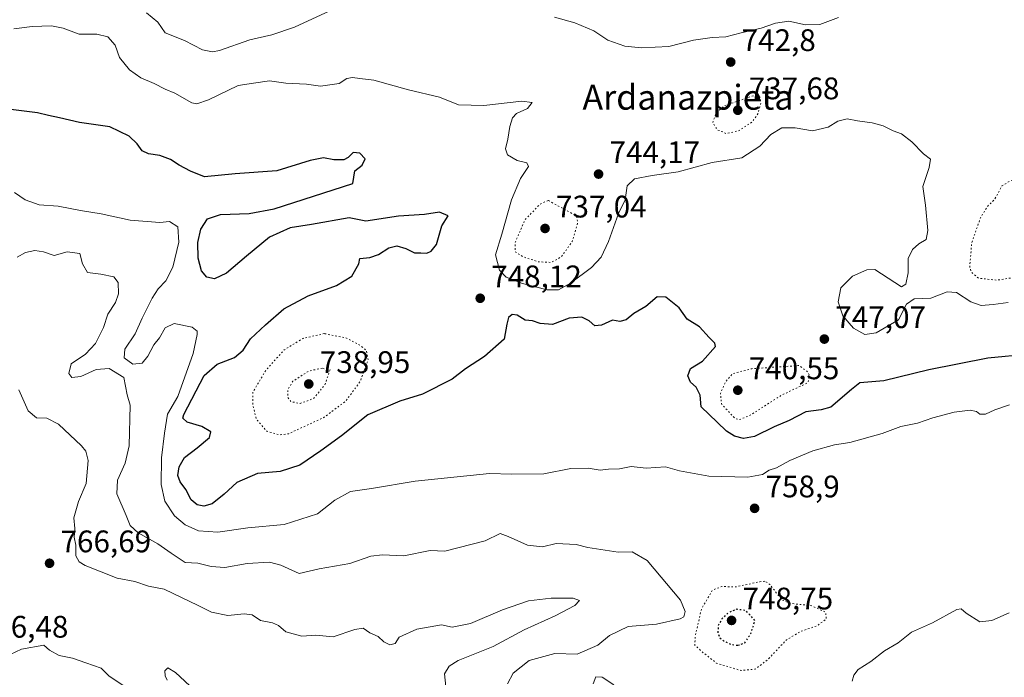
# Model space of a CAD drawing. Units: metres. Extents: x 586631 to 590077, y 4756733 to 4759097.
# Drawn here: x 586982 to 587299, y 4757941 to 4758152 of the extents above; entities that cross this region are included whole.
import ezdxf
from ezdxf.enums import TextEntityAlignment as Align

# ---------------------------------------------------------------- set-up
doc = ezdxf.new("R2010")
doc.units = ezdxf.units.M
doc.header["$MEASUREMENT"] = 0
doc.linetypes.add('DGN Style 5', pattern=[1.153612, 0.494405, -0.659207])
for name, color, linetype, lineweight in [('Curva de nivel maestra', 30, 'Continuous', 30), ('Curva de nivel maestra depresión', 30, 'DGN Style 5', 30), ('Curva de nivel normal', 30, 'Continuous', 0), ('Curva de nivel normal depresión', 30, 'DGN Style 5', 0), ('Punto de cota en terreno', 7, 'Continuous', 0), ('Rótulo de punto de cota en terreno', 7, 'Continuous', 0), ('Texto cartográfico', 7, 'Continuous', 0)]:
    doc.layers.add(name, color=color, linetype=linetype, lineweight=lineweight)
doc.styles.add('Style-Arial', font='txt')

# ---------------------------------------------------------------- blocks, each defined once
blk = doc.blocks.new('5PATER')
at = {"layer": 'Punto de cota en terreno', "linetype": 'Continuous', "lineweight": 0}
h = blk.add_hatch(color=51, dxfattribs=at)
edge = h.paths.add_edge_path()
edge.add_ellipse((0, 0), major_axis=(-0.11, -0.111), ratio=0.999422, start_angle=0, end_angle=360)

msp = doc.modelspace()

# ---------------------------------------------------------------- linework, layer by layer
at = {"layer": 'Curva de nivel maestra', "color": 30, "linetype": 'Continuous', "lineweight": 30, "elevation": 750, "flags": 128}
msp.add_lwpolyline([(587306.8, 4758044.5601), (587293.44, 4758043.3401), (587274.42, 4758039.5601), (587259.94, 4758036.0601), (587252.26, 4758035.3701), (587249.57, 4758033.2401), (587242.94, 4758027.5401), (587239.81, 4758026.7001), (587234.94, 4758026.0001), (587229.48, 4758023.2701), (587224.68, 4758021.2201), (587218.41, 4758018.1701), (587214.8, 4758017.4601), (587211.94, 4758018.2701), (587209.41, 4758019.8601), (587206.39, 4758022.7201), (587201.27, 4758027.6701), (587200.86, 4758031.4201), (587199.65, 4758033.9701), (587197.79, 4758035.6101), (587196.95, 4758037.6101), (587197.76, 4758039.9401), (587201.69, 4758042.3301), (587205.79, 4758047.0501), (587205.67, 4758048.1701), (587203.82, 4758049.9401), (587200.7, 4758053.3901), (587196.77, 4758055.8901), (587194.11, 4758059.5201), (587189.84, 4758062.9601), (587187.05, 4758063.0301), (587183.47, 4758059.9201), (587179.52, 4758057.6501), (587177.1, 4758055.6201), (587175.1, 4758055.1101), (587172.7, 4758055.4801), (587169.13, 4758053.9201), (587166.98, 4758053.7501), (587165.19, 4758055.3301), (587162.79, 4758056.4501), (587158.76, 4758056.1501), (587153.4, 4758054.1501), (587149.42, 4758054.4201), (587147.02, 4758055.2701), (587144.58, 4758055.5301), (587142.06, 4758057.0901), (587140.42, 4758057.3201), (587139.22, 4758056.3601), (587138.75, 4758054.2601), (587137.84, 4758049.3801), (587131.48, 4758043.8201), (587125.43, 4758039.8301), (587121.1, 4758036.5301), (587111.59, 4758031.7501), (587104.27, 4758029.4401), (587093.99, 4758025.1101), (587085.56, 4758018.3601), (587078.93, 4758013.5601), (587072.16, 4758008.9601), (587065.78, 4758006.8501), (587058.55, 4758006.2801), (587051.83, 4758003.3801), (587047.8, 4757999.5701), (587043.92, 4757996.5001), (587041.22, 4757995.7201), (587039.11, 4757996.1901), (587037.18, 4757997.7801), (587035.48, 4758001.1301), (587033.68, 4758003.5001), (587032.87, 4758005.6301), (587033.26, 4758008.3701), (587035.03, 4758011.4201), (587039.13, 4758014.4401), (587043.08, 4758017.8001), (587043.46, 4758019.6301), (587040.62, 4758021.3801), (587035.89, 4758022.7801), (587034.53, 4758023.9901), (587034.76, 4758025.1601), (587041.31, 4758037.6801), (587045.56, 4758041.3601), (587051.09, 4758043.5201), (587053.86, 4758045.8301), (587056.31, 4758049.5401), (587061.11, 4758054.0101), (587066.93, 4758059.2101), (587074.78, 4758063.3901), (587083.96, 4758066.6901), (587088.89, 4758069.6801), (587091.15, 4758073.6201), (587091.41, 4758075.2901), (587094.65, 4758075.6201), (587097.43, 4758076.6201), (587100.77, 4758078.8201), (587103.3, 4758079.3901), (587106.25, 4758078.5401), (587108.97, 4758077.1601), (587111.1, 4758077.1601), (587112.96, 4758077.0601), (587114.39, 4758077.7301), (587116.04, 4758079.8301), (587117.76, 4758085.8301), (587119.85, 4758089.0301), (587117.05, 4758090.2201), (587112.26, 4758089.5201), (587103.81, 4758089.0001), (587093.4, 4758087.3001), (587087.99, 4758088.3901), (587075.9, 4758086.2901), (587068.97, 4758085.2201), (587062.39, 4758082.2001), (587054.92, 4758076.0401), (587048.56, 4758070.6001), (587044.72, 4758068.8601), (587042.26, 4758069.3301), (587040.47, 4758071.4201), (587039.37, 4758075.4901), (587039.33, 4758080.5001), (587040.32, 4758084.7701), (587042.43, 4758088.1201), (587046.6, 4758089.5401), (587055.86, 4758089.8401), (587063.88, 4758091.3301), (587089.19, 4758099.5001), (587089.85, 4758103.5001), (587092.2, 4758105.3301), (587093.16, 4758107.3901), (587091.44, 4758109.2401), (587089.25, 4758109.4401), (587087.7, 4758107.8301), (587086.24, 4758107.1101), (587083.1, 4758107.0401), (587079.7, 4758107.6801), (587075.5, 4758106.8601), (587064.69, 4758103.5601), (587051.34, 4758102.6001), (587041.49, 4758101.5601), (587037.01, 4758103.4101), (587033.3, 4758105.3601), (587030.53, 4758107.1201), (587027.05, 4758108.4601), (587023.47, 4758108.9901), (587021.37, 4758110.0001), (587019.81, 4758112.2101), (587017.22, 4758114.6201), (587010.98, 4758117.7201), (587001.3, 4758119.0401), (586994.87, 4758120.5501), (586991.32, 4758121.3001), (586987.7, 4758122.2001), (586979.18, 4758123.2201)], dxfattribs=at)
at = {"layer": 'Curva de nivel maestra depresión', "color": 30, "linetype": 'DGN Style 5', "lineweight": 30, "elevation": 750, "flags": 128}
msp.add_lwpolyline([(587213.04, 4757950.9901), (587215.27, 4757951.8101), (587217.24, 4757954.8101), (587218.53, 4757958.9301), (587215.63, 4757962.1901), (587212.61, 4757962.5801), (587209.86, 4757961.4001), (587207.91, 4757959.5001), (587206.73, 4757957.4001), (587206.57, 4757955.0701), (587207.12, 4757953.5201), (587208.41, 4757952.4801), (587210.7, 4757951.3301), (587213.04, 4757950.9901)], dxfattribs=at)
at = {"layer": 'Curva de nivel normal', "color": 30, "linetype": 'Continuous', "lineweight": 0, "flags": 128}
for points, elevation in [([(587022.81, 4758154.32), (587026.44, 4758151.36), (587028.85, 4758147.88), (587035.06, 4758145.42), (587040.79, 4758142.4), (587044.05, 4758141.79), (587046.32, 4758142.26), (587056.07, 4758145.68), (587063.1, 4758147.21), (587070.43, 4758149.74), (587081.77, 4758155.01)], 740), ([(587154.06, 4758152.97), (587160.63, 4758151.14), (587166.68, 4758148.52), (587171.22, 4758145.48), (587176.65, 4758143.62), (587182.08, 4758143.04), (587190.77, 4758143.53), (587198.77, 4758145.52), (587204.77, 4758146.38), (587209.19, 4758146.57), (587214.12, 4758147.92), (587220.52, 4758149.35), (587225.1, 4758151.02), (587229.43, 4758151.6), (587234.77, 4758150.48), (587239.43, 4758150.62), (587245.43, 4758152.84)], 740), ([(587299.94, 4758061.16), (587295.12, 4758060.55), (587291.32, 4758060.26), (587287.94, 4758061.43), (587283.4, 4758064.42), (587280.37, 4758064.68), (587275.1, 4758062.6), (587269.76, 4758062.35), (587267.25, 4758060.7), (587264.72, 4758055.68), (587257.55, 4758051.42), (587253.89, 4758050.96), (587250.17, 4758052.9), (587246.83, 4758056.89), (587245.3, 4758061.37), (587246.14, 4758065.89), (587249.89, 4758069.7), (587254.5, 4758071.75), (587257.06, 4758071.81), (587265.67, 4758066.23), (587267.03, 4758067.05), (587267.82, 4758070.71), (587267.8, 4758075.35), (587269.15, 4758078.29), (587271.26, 4758080.1), (587273.6, 4758081.48), (587274.15, 4758084.32), (587273.35, 4758092.45), (587272.51, 4758098.49), (587274.6, 4758104.58), (587275.01, 4758107.29), (587272.78, 4758108.96), (587269, 4758112.86), (587265.66, 4758115.47), (587262.94, 4758116.34), (587259.79, 4758117.94), (587256.24, 4758118.97), (587251.55, 4758119.6), (587248.19, 4758120.28), (587245.21, 4758119.47), (587242.11, 4758117.57), (587237.02, 4758116.34), (587231.43, 4758117.3), (587227.19, 4758117.38), (587223.67, 4758115.22), (587220.09, 4758111.42), (587214.32, 4758107.75), (587204.77, 4758106.2), (587193.77, 4758103.23), (587185.43, 4758102.07), (587179.75, 4758100.96), (587177.38, 4758098.75), (587176.77, 4758094.17), (587174.68, 4758089.83), (587171.41, 4758080.83), (587169.1, 4758075.76), (587165.96, 4758072.41), (587159.2, 4758067.44), (587155.29, 4758065.23), (587151.73, 4758065.3), (587143.77, 4758067.26), (587138.5, 4758069.36), (587136.31, 4758071.58), (587135.08, 4758076.52), (587137.14, 4758083.16), (587140.19, 4758094.18), (587143.14, 4758101.08), (587145.63, 4758104.91), (587145.19, 4758106.06), (587142.07, 4758106.8), (587138.93, 4758108.66), (587138.25, 4758110.63), (587139.08, 4758113.73), (587139.7, 4758117.74), (587140.48, 4758120.6), (587141.82, 4758121.92), (587145.38, 4758123.59), (587146.9, 4758125.49), (587143.56, 4758125.96), (587131.35, 4758124.51), (587123.21, 4758124.7), (587117.1, 4758127.18), (587107.1, 4758129.61), (587095.93, 4758132.7), (587091.43, 4758133.17), (587089.1, 4758133.56), (587087.24, 4758133.26), (587084.78, 4758131.65), (587078.78, 4758130.72), (587074.23, 4758131.37), (587067.67, 4758131.76), (587062.37, 4758132.44), (587057.26, 4758131.66), (587052.31, 4758131), (587042.75, 4758126.32), (587038.96, 4758125.06), (587037.43, 4758125.4), (587031.93, 4758128.44), (587028.8, 4758129.81), (587025.24, 4758131.64), (587020.98, 4758133.38), (587017.29, 4758136.02), (587014.12, 4758139.96), (587012.75, 4758143.93), (587010.41, 4758146.58), (587006.8, 4758147.42), (587001.18, 4758147.44), (586995.97, 4758149.39), (586992.24, 4758150.19), (586986.02, 4758149.89), (586980.1, 4758149.16)], 745), ([(586980.37, 4758096.56), (586983.82, 4758094.22), (586988.24, 4758092.64), (586994.38, 4758092.12), (587001.54, 4758090.77), (587008.25, 4758089.7), (587017.51, 4758087.71), (587027.1, 4758086.93), (587030.24, 4758087.19), (587032.87, 4758085.57), (587033.19, 4758080.55), (587031.27, 4758072.58), (587028.99, 4758068.13), (587026.6, 4758065.59), (587024.66, 4758062.56), (587021.44, 4758056.18), (587019.2, 4758051.17), (587015.88, 4758046.17), (587015.64, 4758043.39), (587018.43, 4758041.41), (587021.38, 4758041.73), (587023.27, 4758043.95), (587025.12, 4758047.6), (587027.03, 4758049.89), (587028.76, 4758053.08), (587031.67, 4758054.48), (587037.49, 4758053.22), (587039.11, 4758052.02), (587039.15, 4758050.88), (587037.83, 4758044.79), (587032.83, 4758030.93), (587029.57, 4758025.27), (587028.6, 4758019.17), (587027.63, 4758011.22), (587027.53, 4758002.7), (587028.67, 4757997.34), (587031.78, 4757992.67), (587035.28, 4757989.68), (587039.55, 4757987.83), (587045.79, 4757987.32), (587055.43, 4757988.72), (587067.1, 4757989.86), (587077.77, 4757993.23), (587083.35, 4757997.64), (587088.45, 4758000.47), (587095.14, 4758001.4), (587109.18, 4758003.79), (587133.1, 4758006.23), (587140.28, 4758005.96), (587150.57, 4758006.09), (587159.32, 4758007.84), (587164.9, 4758007.98), (587168.77, 4758007.34), (587171.42, 4758007.58), (587174.96, 4758007.74), (587178.71, 4758008.44), (587183.58, 4758007.98), (587189.72, 4758008.41), (587194.25, 4758007.13), (587203.65, 4758005.34), (587216.28, 4758005.06), (587221, 4758005.93), (587223.11, 4758007.27), (587225.49, 4758008.03), (587229.78, 4758010.4), (587237.1, 4758013.51), (587244.1, 4758015.46), (587249.09, 4758016.21), (587259.4, 4758019.14), (587265.42, 4758021.32), (587270.77, 4758022.42), (587275.77, 4758024.16), (587282.65, 4758025.97), (587287.74, 4758026.6), (587289.75, 4758026.15), (587290.9, 4758025.3), (587292.72, 4758025.31), (587295.69, 4758026.73), (587300.43, 4758028.25)], 755), ([(587138.9, 4757938.61), (587140.8, 4757942.04), (587145.88, 4757946.16), (587154.17, 4757948.37), (587161.33, 4757948.2), (587167.95, 4757951.05), (587171.73, 4757954.14), (587177.77, 4757956.99), (587186.89, 4757957.81), (587194.48, 4757959.49), (587195.6, 4757960.18), (587196.05, 4757961.83), (587194.6, 4757965.46), (587183.82, 4757978.22), (587178.99, 4757981.05), (587174.52, 4757980.94), (587164.72, 4757982.46), (587161, 4757983.38), (587154.58, 4757983.71), (587150.18, 4757982.68), (587145.4, 4757983.14), (587139.19, 4757985.95), (587136.58, 4757986.92), (587131.77, 4757984.59), (587118.77, 4757981.31), (587114.1, 4757981.45), (587105.57, 4757979.71), (587098.76, 4757980.07), (587095.01, 4757979.65), (587088.21, 4757977.3), (587078.3, 4757975.53), (587071.91, 4757974.04), (587066.05, 4757976.78), (587062.32, 4757977.72), (587055.18, 4757977.29), (587047.99, 4757976.06), (587043.57, 4757976.3), (587039.32, 4757977.38), (587035.29, 4757977.67), (587030.77, 4757980.57), (587026.42, 4757983.6), (587020.08, 4757987.17), (587017.54, 4757989.5), (587016.26, 4757992.72), (587013.29, 4757999.73), (587013.46, 4758004.06), (587015.9, 4758009.5), (587017.26, 4758015.17), (587017.57, 4758028.17), (587016.61, 4758031.5), (587015.5, 4758037.1), (587010.84, 4758040.02), (587006.64, 4758039.71), (587001.67, 4758037.46), (586998.82, 4758037.12), (586997.79, 4758038.36), (586998.53, 4758041.5), (587003.16, 4758044.63), (587006.43, 4758048), (587008.96, 4758053.17), (587010.38, 4758057.5), (587012.85, 4758061.17), (587013.78, 4758063.94), (587013.66, 4758067.59), (587012.33, 4758069.4), (587008.16, 4758070.34), (587003.78, 4758070.8), (587002.26, 4758073.61), (587001.32, 4758076.9), (586997.28, 4758077.45), (586993.15, 4758076.29), (586989.63, 4758077.45), (586986.93, 4758077.87), (586983.88, 4758077.23), (586981.15, 4758075.73)], 760), ([(587119.31, 4757935.72), (587118.63, 4757941.85), (587120.19, 4757944.3), (587123.1, 4757946.08), (587134.36, 4757950.63), (587144.31, 4757955.95), (587154.22, 4757960.48), (587160.6, 4757963.83), (587162.1, 4757965.44), (587160.07, 4757966.11), (587153.01, 4757966.15), (587145.71, 4757965.32), (587137.32, 4757962.4), (587126.99, 4757958.04), (587121.1, 4757956.82), (587117.71, 4757957.62), (587109.77, 4757956.19), (587104.1, 4757953.64), (587102.77, 4757951.58), (587101.1, 4757951.16), (587099.19, 4757952.15), (587097.36, 4757953.84), (587094.63, 4757955.03), (587092.53, 4757956.47), (587089.84, 4757956.06), (587082.87, 4757953.7), (587077.29, 4757954.23), (587072.73, 4757953.9), (587067.64, 4757955.34), (587065.28, 4757957.35), (587063.29, 4757958.2), (587059.5, 4757958.93), (587056.84, 4757960.75), (587054.27, 4757961.12), (587048.92, 4757960.56), (587043.68, 4757961.68), (587039.44, 4757963.84), (587028.48, 4757969.05), (587023.43, 4757970), (587019.1, 4757971.55), (587013.4, 4757972.58), (587003.07, 4757976.69), (587001.17, 4757977.86), (587000.06, 4757979.8), (587000.06, 4757983.19), (586999.57, 4757985.76), (586999.76, 4757988.53), (586999.38, 4757992), (587000.88, 4757997.28), (587003.35, 4758002.97), (587004.03, 4758010.36), (587003.28, 4758013.45), (587001.92, 4758015.15), (586994.51, 4758022.09), (586990.77, 4758024.05), (586987.38, 4758024.15), (586984.75, 4758026.36), (586981.78, 4758033.12)], 765), ([(587300.26, 4757961.44), (587294.77, 4757958.96), (587290.86, 4757958.52), (587286.46, 4757961.29), (587284.82, 4757962.68), (587283.51, 4757962.46), (587275.65, 4757958.24), (587268.9, 4757955.17), (587264.62, 4757951.83), (587260.22, 4757949.17), (587255.83, 4757945.77), (587251.75, 4757943.25), (587250.36, 4757941.44), (587249.77, 4757939.5)], 760), ([(586973.39, 4757945.46), (586982.64, 4757949.75), (586989.81, 4757951.05), (586991.62, 4757949.44), (586994.74, 4757947.76), (586998.99, 4757946.9), (587003.34, 4757945.38), (587008.25, 4757943.61), (587010.8, 4757941.08), (587016.16, 4757937.56)], 770), ([(587029.42, 4757939.82), (587028.82, 4757941.22), (587028.75, 4757942.82), (587029.71, 4757943.77), (587032.18, 4757942.25), (587038.19, 4757936.59)], 770), ([(587173.1, 4757938.31), (587169.43, 4757940.8), (587167.3, 4757940.88), (587166.45, 4757938.62)], 760)]:
    msp.add_lwpolyline(points, dxfattribs=dict(at, elevation=elevation))
at = {"layer": 'Curva de nivel normal depresión', "color": 30, "linetype": 'DGN Style 5', "lineweight": 0, "flags": 128}
for points, elevation in [([(587219.1, 4758128.02), (587208.77, 4758124.47), (587206.02, 4758122.09), (587204.94, 4758119), (587206.39, 4758116.74), (587209.29, 4758115.54), (587213.28, 4758116.37), (587217.58, 4758119.23), (587219.48, 4758121.83), (587220.38, 4758125.24), (587220.2, 4758127.13), (587219.1, 4758128.02)], 740), ([(587320.88, 4758107.34), (587314.84, 4758105.66), (587307.26, 4758101.96), (587300.88, 4758100.42), (587297.94, 4758098.66), (587295.58, 4758094.29), (587293.22, 4758092.01), (587291.06, 4758088.42), (587288.26, 4758080.32), (587287.59, 4758072.48), (587288.22, 4758070.85), (587290.5, 4758069), (587296.29, 4758068.38), (587305.43, 4758069.81), (587309.43, 4758071.81), (587313.77, 4758075.89), (587320.1, 4758079.49), (587322.44, 4758081.61), (587323.23, 4758083.44), (587325.42, 4758092.01), (587325.41, 4758096.84), (587324.67, 4758100.95), (587325.1, 4758103.99), (587323.52, 4758106.54), (587320.88, 4758107.34)], 740), ([(587151.97, 4758094.04), (587149.36, 4758092.78), (587144.53, 4758087.76), (587141.39, 4758080.46), (587141.41, 4758077.48), (587144.04, 4758075.85), (587148.88, 4758074.27), (587153.09, 4758074.09), (587156.22, 4758075.88), (587159.78, 4758080.83), (587161.48, 4758086.82), (587161.1, 4758089.03), (587151.97, 4758094.04)], 740), ([(587080.05, 4758051.19), (587073.15, 4758049.67), (587067.1, 4758045.98), (587061.24, 4758039.44), (587057.01, 4758032.33), (587057.02, 4758028.06), (587058.19, 4758023.64), (587061.48, 4758019.83), (587065.57, 4758018.63), (587068.54, 4758019.02), (587079.8, 4758024.2), (587086.9, 4758029.51), (587091.54, 4758035.79), (587094.08, 4758042.67), (587093.55, 4758045.81), (587091.24, 4758047.64), (587086.73, 4758049.89), (587080.05, 4758051.19)], 745), ([(587232.66, 4758040.93), (587217.52, 4758039.92), (587211.43, 4758038.36), (587209.1, 4758035.81), (587207.41, 4758031.91), (587207.81, 4758028.54), (587212.01, 4758024.02), (587213.38, 4758023.47), (587216.98, 4758024.94), (587227.26, 4758031.51), (587235.6, 4758035.43), (587236.06, 4758037.8), (587235.26, 4758039.11), (587232.66, 4758040.93)], 745), ([(587079.32, 4758040.06), (587075.09, 4758039.2), (587069.9, 4758035.87), (587068.32, 4758033.33), (587068.24, 4758030.78), (587069.26, 4758029.32), (587072.2, 4758028.76), (587076.51, 4758030.32), (587080.17, 4758034.72), (587081.85, 4758039.5), (587079.32, 4758040.06)], 740), ([(587221.66, 4757971.6), (587220.08, 4757971.41), (587212.28, 4757969.78), (587207.87, 4757969.9), (587204.85, 4757968.71), (587201.33, 4757962.7), (587199.34, 4757954.14), (587199.17, 4757951.09), (587201.37, 4757949.06), (587206.1, 4757945.3), (587214.02, 4757942.87), (587218.62, 4757943.31), (587222.72, 4757946.46), (587228.56, 4757952.65), (587233.22, 4757955.48), (587238.52, 4757957.29), (587241.45, 4757959.45), (587241.3, 4757961.65), (587236.54, 4757963.79), (587229.97, 4757964.46), (587227.1, 4757965.68), (587223.35, 4757970.54), (587221.66, 4757971.6)], 755)]:
    msp.add_lwpolyline(points, dxfattribs=dict(at, elevation=elevation))

# ---------------------------------------------------------------- block references
at = {"layer": 'Punto de cota en terreno', "color": 7, "linetype": 'Continuous', "lineweight": 0, "xscale": 10, "yscale": 10, "zscale": 10}
for p in [(587210.72, 4758138.5, 742.8), (587213, 4758123, 737.68), (587168.22, 4758102.48, 744.17), (587151, 4758085, 737.04), (587130.15, 4758062.56, 748.12), (587240.85, 4758049.44, 747.07), (587075, 4758035, 738.95), (587213, 4758033, 740.55), (587218.41, 4757995.03, 758.9), (586991.62, 4757977.37, 766.69), (587211, 4757959, 748.75)]:
    msp.add_blockref('5PATER', p, dxfattribs=at)

# ---------------------------------------------------------------- texts
at = {"layer": 'Rótulo de punto de cota en terreno', "color": 7, "linetype": 'Continuous', "lineweight": 0, "style": 'Style-Arial'}
for s, p in [('742,8', (587214.2478, 4758142.0278)), ('737,68', (587216.5278, 4758126.5278)), ('744,17', (587171.7478, 4758106.0078)), ('737,04', (587154.5278, 4758088.5278)), ('748,12', (587133.6778, 4758066.0878)), ('747,07', (587244.3778, 4758052.9678)), ('738,95', (587078.5278, 4758038.5278)), ('740,55', (587216.5278, 4758036.5278)), ('758,9', (587221.9378, 4757998.5578)), ('766,69', (586995.1478, 4757980.8978)), ('748,75', (587214.5278, 4757962.5278)), ('756,48', (586968.5278, 4757953.4571))]:
    msp.add_text(s, height=7, dxfattribs=at).set_placement(p)
at = {"layer": 'Texto cartográfico', "color": 7, "linetype": 'Continuous', "lineweight": 0, "style": 'Style-Arial'}
msp.add_text('Ardanazpieta', height=8, dxfattribs=at).set_placement((587196.9576, 4758127.1801), align=Align.MIDDLE_CENTER)

doc.saveas('drawing.dxf')
